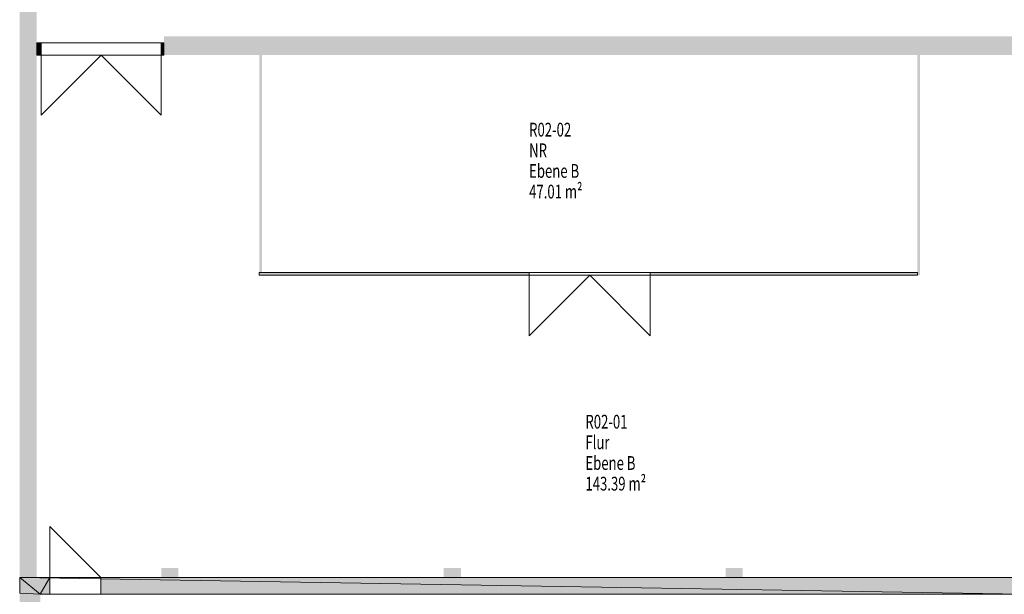
# Model space of a CAD drawing. Units: metres. Extents: x 60.2 to 95.8, y -34.3 to 19.7.
# Drawn here: x 60.4 to 78.3, y -19.1 to -8.7 of the extents above; entities that cross this region are included whole.
import ezdxf

# ---------------------------------------------------------------- set-up
doc = ezdxf.new("R2010")
doc.units = ezdxf.units.M
doc.linetypes.add('AUSGEZOGEN', pattern=[0])
for name, color, linetype, lineweight in [('Beschriften', 7, 'AUSGEZOGEN', 25), ('Türen', 7, 'AUSGEZOGEN', 25), ('Wand', 7, 'AUSGEZOGEN', 50)]:
    doc.layers.add(name, color=color, linetype=linetype, lineweight=lineweight)
doc.styles.add('TXT', font='txt.shx')

msp = doc.modelspace()

# ---------------------------------------------------------------- hatches: boundary and pattern name
at = {"layer": 'Wand', "linetype": 'AUSGEZOGEN', "lineweight": 13}
for color, points in [(252, [(60.748, -18.821), (60.748, 1.954), (60.438, 1.954), (60.438, -18.821)]), (252, [(60.748, -9.331), (60.828, -9.331), (60.828, -9.111), (60.748, -9.111)]), (252, [(63.058, -9.111), (63.008, -9.111), (63.008, -9.331), (63.058, -9.331)]), (252, [(78.608, -8.991), (63.058, -8.991), (63.058, -9.331), (78.608, -9.331)]), (8, [(64.788, -9.331), (64.788, -13.281), (64.838, -13.281), (64.838, -9.331)]), (8, [(76.738, -9.331), (76.738, -13.331), (76.788, -13.331), (76.788, -9.331)]), (8, [(64.788, -13.281), (64.788, -13.331), (69.688, -13.331), (69.688, -13.281)]), (8, [(76.738, -13.281), (71.888, -13.281), (71.888, -13.331), (76.738, -13.331)]), (252, [(63.008, -18.651), (63.008, -18.821), (63.318, -18.821), (63.318, -18.651)]), (252, [(68.138, -18.651), (68.138, -18.821), (68.448, -18.821), (68.448, -18.651)]), (252, [(73.568, -18.821), (73.568, -18.651), (73.258, -18.651), (73.258, -18.821)]), (252, [(60.438, -18.821), (60.438, -19.106), (60.813, -19.121), (60.988, -19.121), (60.988, -18.821)]), (252, [(78.648, -18.821), (61.913, -18.821), (61.913, -19.121), (78.648, -19.121)]), (252, [(60.438, -19.106), (60.438, -29.286), (60.813, -29.286), (60.813, -19.121)])]:
    msp.add_hatch(color=color, dxfattribs=at).paths.add_polyline_path(points)

# ---------------------------------------------------------------- linework, layer by layer
at = {"layer": 'Türen', "color": 7, "linetype": 'AUSGEZOGEN', "lineweight": 13}
for p, q in [((60.828, -9.331), (60.828, -10.421)), ((60.828, -10.421), (61.918, -9.331)), ((61.918, -9.331), (63.008, -10.421)), ((63.008, -9.331), (63.008, -10.421)), ((69.688, -13.331), (69.688, -14.431)), ((69.688, -14.431), (70.788, -13.331)), ((70.788, -13.331), (71.888, -14.431)), ((71.888, -13.331), (71.888, -14.431))]:
    msp.add_line(p, q, dxfattribs=at)
at = {"layer": 'Wand', "color": 7, "linetype": 'AUSGEZOGEN', "lineweight": 13}
for p, q in [((60.988, -18.821), (60.988, -17.896)), ((60.988, -17.896), (61.913, -18.821))]:
    msp.add_line(p, q, dxfattribs=at)
at = {"layer": 'Wand', "color": 7, "linetype": 'AUSGEZOGEN', "lineweight": 18}
for points in [[(60.438, -18.821, -3.8), (60.438, 1.954, -3.8), (60.748, -18.821, -3.8), (60.748, 1.954, -3.8)], [(78.608, -9.331, -3.8), (63.058, -9.331, -3.8), (78.608, -8.991, -3.8), (63.058, -8.991, -3.8)], [(63.318, -18.651, -3.8), (63.318, -18.821, -3.8), (63.008, -18.651, -3.8), (63.008, -18.821, -3.8)], [(68.448, -18.651, -3.8), (68.448, -18.821, -3.8), (68.138, -18.651, -3.8), (68.138, -18.821, -3.8)], [(73.258, -18.821, -3.8), (73.258, -18.651, -3.8), (73.568, -18.821, -3.8), (73.568, -18.651, -3.8)], [(60.813, -19.121, -3.8), (60.813, -29.286, -3.8), (60.438, -19.106, -3.8), (60.438, -29.286, -3.8)]]:
    msp.add_solid(points, dxfattribs=at)
at = {"layer": 'Wand', "color": 7, "linetype": 'AUSGEZOGEN', "lineweight": 13}
for points in [[(64.838, -9.331, -3.8), (64.838, -13.281, -3.8), (64.788, -9.331, -3.8), (64.788, -13.281, -3.8)], [(76.788, -9.331, -3.8), (76.788, -13.331, -3.8), (76.738, -9.331, -3.8), (76.738, -13.331, -3.8)]]:
    msp.add_solid(points, dxfattribs=at)

# ---------------------------------------------------------------- texts
at = {"layer": 'Beschriften', "color": 7, "linetype": 'AUSGEZOGEN', "lineweight": 50, "char_height": 0.25, "attachment_point": 1, "style": 'TXT'}
for s, insert, width in [('\\W0.70;R02-02', (69.688, -10.561), 1.03194), ('\\W0.70;NR', (69.688, -10.936), 0.36528), ('\\W0.70;Ebene\\~B', (69.688, -11.311), 1.19861), ('\\W0.70;47.01\\~m²', (69.688, -11.686), 1.36528), ('\\W0.70;R02-01', (70.71, -15.866), 1.03194), ('\\W0.70;Flur', (70.71, -16.241), 0.69861), ('\\W0.70;Ebene\\~B', (70.71, -16.616), 1.19861), ('\\W0.70;143.39\\~m²', (70.71, -16.991), 1.53194)]:
    msp.add_mtext(s, dxfattribs=dict(at, insert=insert, width=width))

# ---------------------------------------------------------------- meshes
at = {"layer": 'Wand', "color": 7, "linetype": 'AUSGEZOGEN', "lineweight": 18}
mesh = msp.add_polyface(dxfattribs=at)
corners = [(60.748, -9.111, -3.8), (60.748, -9.331, -3.8), (60.828, -9.331, -3.8), (60.828, -9.111, -3.8), (63.008, -9.111, -3.8), (63.008, -9.331, -3.8), (63.058, -9.331, -3.8), (63.058, -9.111, -3.8), (60.748, -9.331, -0.4), (60.748, -9.111, -0.4), (63.058, -9.111, -0.4), (63.058, -9.331, -0.4), (60.828, -9.331, -1.47), (63.008, -9.331, -1.47), (63.008, -9.111, -1.47), (60.828, -9.111, -1.47)]
mesh.append_faces([[corners[k] for k in face] for face in [(0, 1, 2, 3), (4, 5, 6, 7), (8, 9, 10, 11), (1, 0, 9, 8), (7, 6, 11, 10), (15, 12, 13, 14), (12, 15, 3, 2), (14, 13, 5, 4)]], dxfattribs={"color": 7})
mesh.append_faces([[corners[k] for k in face] for face in [(2, 8, 12), (12, 11, 13), (4, 10, 14)]], dxfattribs={"vtx0": -1, "vtx1": -1, "color": 7})
mesh.append_faces([[corners[k] for k in face] for face in [(9, 3, 15)]], dxfattribs={"vtx0": -1, "vtx2": -1, "color": 7})
mesh.append_faces([[corners[k] for k in face] for face in [(1, 8, 2), (0, 3, 9), (7, 10, 4)]], dxfattribs={"vtx1": -1, "color": 7})
mesh.append_faces([[corners[k] for k in face] for face in [(8, 11, 12), (5, 13, 11), (10, 9, 14), (15, 14, 9)]], dxfattribs={"vtx1": -1, "vtx2": -1, "color": 7})
mesh.append_faces([[corners[k] for k in face] for face in [(11, 6, 5)]], dxfattribs={"vtx2": -1, "color": 7})
at = {"layer": 'Wand', "color": 7, "linetype": 'AUSGEZOGEN', "lineweight": 13}
mesh = msp.add_polyface(dxfattribs=at)
corners = [(76.738, -13.331, -3.8), (76.738, -13.281, -3.8), (71.888, -13.281, -3.8), (71.888, -13.331, -3.8), (69.688, -13.331, -3.8), (69.688, -13.281, -3.8), (64.788, -13.281, -3.8), (64.788, -13.331, -3.8), (76.738, -13.281, -0.4), (76.738, -13.331, -0.4), (64.788, -13.331, -0.4), (64.788, -13.281, -0.4), (71.888, -13.281, -1.665), (69.688, -13.281, -1.665), (69.688, -13.331, -1.665), (71.888, -13.331, -1.665)]
mesh.append_faces([[corners[k] for k in face] for face in [(0, 1, 2, 3), (4, 5, 6, 7), (8, 9, 10, 11), (1, 0, 9, 8), (7, 6, 11, 10), (13, 14, 15, 12), (14, 13, 5, 4), (12, 15, 3, 2)]], dxfattribs={"color": 7})
mesh.append_faces([[corners[k] for k in face] for face in [(2, 8, 12), (4, 10, 14), (14, 9, 15)]], dxfattribs={"vtx0": -1, "vtx1": -1, "color": 7})
mesh.append_faces([[corners[k] for k in face] for face in [(11, 5, 13)]], dxfattribs={"vtx0": -1, "vtx2": -1, "color": 7})
mesh.append_faces([[corners[k] for k in face] for face in [(6, 5, 11), (1, 8, 2), (7, 10, 4)]], dxfattribs={"vtx1": -1, "color": 7})
mesh.append_faces([[corners[k] for k in face] for face in [(8, 11, 12), (13, 12, 11), (10, 9, 14), (3, 15, 9)]], dxfattribs={"vtx1": -1, "vtx2": -1, "color": 7})
mesh.append_faces([[corners[k] for k in face] for face in [(9, 0, 3)]], dxfattribs={"vtx2": -1, "color": 7})
at = {"layer": 'Wand', "color": 7, "linetype": 'AUSGEZOGEN', "lineweight": 18}
mesh = msp.add_polyface(dxfattribs=at)
corners = [(78.648, -19.121, -3.8), (78.648, -18.821, -3.8), (61.913, -18.821, -3.8), (61.913, -19.121, -3.8), (60.438, -19.106, -3.8), (60.813, -19.121, -3.8), (60.438, -18.821, -3.8), (60.988, -18.821, -3.8), (60.988, -19.121, -3.8), (60.438, -19.106, -0.4), (60.438, -18.821, -0.4), (60.813, -19.121, -0.4), (78.648, -19.121, -0.4), (78.648, -18.821, -0.4), (61.913, -18.821, -1.69), (60.988, -18.821, -1.69), (60.988, -19.121, -1.69), (61.913, -19.121, -1.69)]
mesh.append_faces([[corners[k] for k in face] for face in [(0, 1, 2, 3), (1, 0, 12, 13), (4, 6, 10, 9), (5, 4, 9, 11), (17, 14, 15, 16), (14, 17, 3, 2), (16, 15, 7, 8)]], dxfattribs={"color": 7})
mesh.append_faces([[corners[k] for k in face] for face in [(0, 17, 3)]], dxfattribs={"vtx0": -1, "color": 7})
mesh.append_faces([[corners[k] for k in face] for face in [(8, 11, 16), (16, 11, 17)]], dxfattribs={"vtx0": -1, "vtx1": -1, "color": 7})
mesh.append_faces([[corners[k] for k in face] for face in [(1, 10, 14), (17, 0, 11)]], dxfattribs={"vtx0": -1, "vtx1": -1, "vtx2": -1, "color": 7})
mesh.append_faces([[corners[k] for k in face] for face in [(10, 7, 15)]], dxfattribs={"vtx0": -1, "vtx2": -1, "color": 7})
mesh.append_faces([[corners[k] for k in face] for face in [(4, 5, 6), (9, 10, 11), (6, 7, 10), (13, 10, 1), (2, 1, 14), (5, 11, 8), (12, 0, 11)]], dxfattribs={"vtx1": -1, "color": 7})
mesh.append_faces([[corners[k] for k in face] for face in [(7, 6, 5), (12, 11, 10), (15, 14, 10)]], dxfattribs={"vtx1": -1, "vtx2": -1, "color": 7})
mesh.append_faces([[corners[k] for k in face] for face in [(5, 8, 7), (10, 13, 12)]], dxfattribs={"vtx2": -1, "color": 7})

doc.saveas('drawing.dxf')
